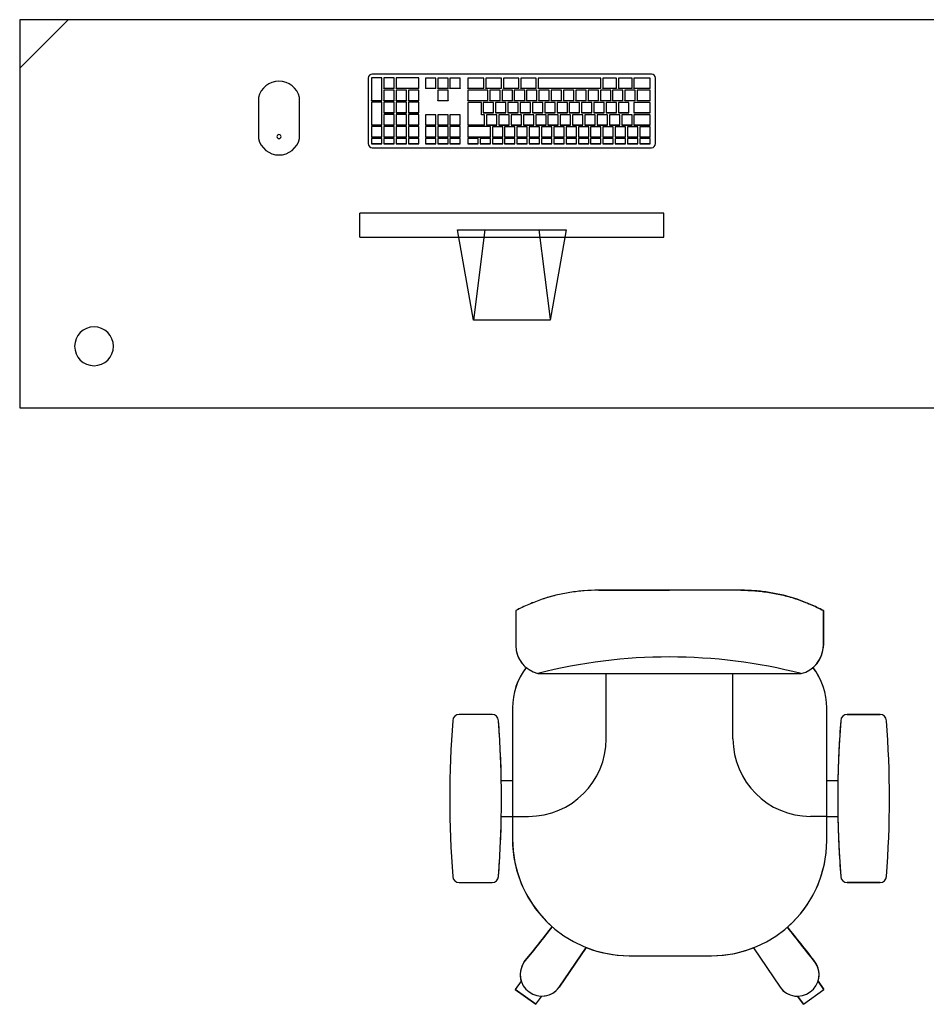
# Model space of a CAD drawing. Extents: x 124 to 265, y -167 to 46.
# Drawn here: x 226 to 228, y -121 to -120 of the extents above; entities that cross this region are included whole.
import ezdxf

# ---------------------------------------------------------------- set-up
doc = ezdxf.new("R2010")
doc.units = 0
doc.layers.add('BASE', color=8, linetype='Continuous')

msp = doc.modelspace()

# ---------------------------------------------------------------- linework, layer by layer
at = {"layer": 'BASE', "color": 8}
for p, q in [((226.2634, -119.7377), (226.1884, -119.8127)), ((227.7784, -119.7377), (226.1884, -119.7377)), ((226.1884, -119.7377), (226.1884, -120.3377)), ((226.7273, -119.8282), (226.7273, -119.9294)), ((226.7484, -119.8276), (226.7324, -119.8276)), ((226.7324, -119.8276), (226.7324, -119.8627)), ((227.1653, -119.8219), (226.7337, -119.8219)), ((226.7484, -119.8627), (226.7484, -119.8276)), ((226.7674, -119.8276), (226.7514, -119.8276)), ((226.7514, -119.8276), (226.7514, -119.8438)), ((226.7674, -119.8438), (226.7674, -119.8276)), ((226.8054, -119.8276), (226.7704, -119.8276)), ((226.7704, -119.8276), (226.7704, -119.8438)), ((226.8054, -119.8438), (226.8054, -119.8276)), ((226.8318, -119.8279), (226.8158, -119.8279)), ((226.8158, -119.8279), (226.8158, -119.8438)), ((226.8318, -119.8438), (226.8318, -119.8279)), ((226.8508, -119.8279), (226.8348, -119.8279)), ((226.8348, -119.8279), (226.8348, -119.8438)), ((226.8508, -119.8438), (226.8508, -119.8279)), ((226.8698, -119.8279), (226.8538, -119.8279)), ((226.8538, -119.8279), (226.8538, -119.8438)), ((226.8698, -119.8438), (226.8698, -119.8279)), ((226.9063, -119.8279), (226.8813, -119.8279)), ((226.8813, -119.8279), (226.8813, -119.8438)), ((226.9063, -119.8438), (226.9063, -119.8279)), ((226.9333, -119.8279), (226.9093, -119.8279)), ((226.9093, -119.8279), (226.9093, -119.8438)), ((226.9333, -119.8438), (226.9333, -119.8279)), ((226.9603, -119.8279), (226.9363, -119.8279)), ((226.9363, -119.8279), (226.9363, -119.8438)), ((226.9603, -119.8438), (226.9603, -119.8279)), ((226.9873, -119.8279), (226.9633, -119.8279)), ((226.9633, -119.8279), (226.9633, -119.8438)), ((226.9873, -119.8438), (226.9873, -119.8279)), ((226.9903, -119.8279), (226.9903, -119.8438)), ((227.0873, -119.8279), (226.9903, -119.8279)), ((227.0873, -119.8438), (227.0873, -119.8279)), ((227.0903, -119.8279), (227.0903, -119.8438)), ((227.1113, -119.8279), (227.0903, -119.8279)), ((227.1113, -119.8438), (227.1113, -119.8279)), ((227.1143, -119.8279), (227.1143, -119.8438)), ((227.1353, -119.8279), (227.1143, -119.8279)), ((227.1353, -119.8438), (227.1353, -119.8279)), ((227.1383, -119.8279), (227.1383, -119.8438)), ((227.1633, -119.8279), (227.1383, -119.8279)), ((227.1633, -119.8438), (227.1633, -119.8279)), ((227.1716, -119.9294), (227.1716, -119.8282)), ((226.7514, -119.8438), (226.7674, -119.8438)), ((226.7514, -119.8441), (226.7514, -119.8438)), ((226.7674, -119.8441), (226.7514, -119.8441)), ((226.7674, -119.8465), (226.7514, -119.8465)), ((226.7514, -119.8465), (226.7514, -119.8627)), ((226.7674, -119.8441), (226.7674, -119.8438)), ((226.7674, -119.8627), (226.7674, -119.8465)), ((226.7704, -119.8438), (226.8054, -119.8438)), ((226.7704, -119.8441), (226.7704, -119.8438)), ((226.8054, -119.8441), (226.7704, -119.8441)), ((226.7864, -119.8465), (226.7704, -119.8465)), ((226.7704, -119.8465), (226.7704, -119.8627)), ((226.7864, -119.8627), (226.7864, -119.8465)), ((226.8054, -119.8465), (226.7894, -119.8465)), ((226.7894, -119.8465), (226.7894, -119.8627)), ((226.8054, -119.8441), (226.8054, -119.8438)), ((226.8054, -119.8627), (226.8054, -119.8465)), ((226.8158, -119.8438), (226.8318, -119.8438)), ((226.8158, -119.8438), (226.8158, -119.8441)), ((226.8318, -119.8441), (226.8158, -119.8441)), ((226.8318, -119.8441), (226.8318, -119.8438)), ((226.8348, -119.8438), (226.8508, -119.8438)), ((226.8348, -119.8441), (226.8348, -119.8438)), ((226.8508, -119.8441), (226.8348, -119.8441)), ((226.8508, -119.8468), (226.8348, -119.8468)), ((226.8348, -119.8468), (226.8348, -119.8627)), ((226.8508, -119.8438), (226.8508, -119.8441)), ((226.8508, -119.8627), (226.8508, -119.8468)), ((226.8538, -119.8438), (226.8698, -119.8438)), ((226.8538, -119.8441), (226.8538, -119.8438)), ((226.8698, -119.8441), (226.8538, -119.8441)), ((226.8698, -119.8438), (226.8698, -119.8441)), ((226.8813, -119.8438), (226.9063, -119.8438)), ((226.8813, -119.8441), (226.8813, -119.8438)), ((226.9063, -119.8441), (226.8813, -119.8441)), ((226.8813, -119.8468), (226.8813, -119.8627)), ((226.9123, -119.8468), (226.8813, -119.8468)), ((226.9063, -119.8441), (226.9063, -119.8438)), ((226.9093, -119.8438), (226.9333, -119.8438)), ((226.9093, -119.8441), (226.9093, -119.8438)), ((226.9333, -119.8441), (226.9093, -119.8441)), ((226.9123, -119.8627), (226.9123, -119.8468)), ((226.9153, -119.8468), (226.9153, -119.8627)), ((226.9313, -119.8468), (226.9153, -119.8468)), ((226.9313, -119.8627), (226.9313, -119.8468)), ((226.9333, -119.8441), (226.9333, -119.8438)), ((226.9343, -119.8468), (226.9343, -119.8627)), ((226.9503, -119.8468), (226.9343, -119.8468)), ((226.9363, -119.8438), (226.9603, -119.8438)), ((226.9363, -119.8441), (226.9363, -119.8438)), ((226.9603, -119.8441), (226.9363, -119.8441)), ((226.9503, -119.8627), (226.9503, -119.8468)), ((226.9533, -119.8468), (226.9533, -119.8627)), ((226.9693, -119.8468), (226.9533, -119.8468)), ((226.9603, -119.8441), (226.9603, -119.8438)), ((226.9633, -119.8438), (226.9873, -119.8438)), ((226.9633, -119.8441), (226.9633, -119.8438)), ((226.9873, -119.8441), (226.9633, -119.8441)), ((226.9693, -119.8627), (226.9693, -119.8468)), ((226.9723, -119.8468), (226.9723, -119.8627)), ((226.9883, -119.8468), (226.9723, -119.8468)), ((226.9873, -119.8441), (226.9873, -119.8438)), ((226.9883, -119.8627), (226.9883, -119.8468)), ((226.9903, -119.8438), (227.0873, -119.8438)), ((226.9903, -119.8441), (226.9903, -119.8438)), ((227.0873, -119.8441), (226.9903, -119.8441)), ((226.9913, -119.8468), (226.9913, -119.8627)), ((227.0073, -119.8468), (226.9913, -119.8468)), ((227.0073, -119.8627), (227.0073, -119.8468)), ((227.0103, -119.8468), (227.0103, -119.8627)), ((227.0263, -119.8468), (227.0103, -119.8468)), ((227.0263, -119.8627), (227.0263, -119.8468)), ((227.0293, -119.8468), (227.0293, -119.8627)), ((227.0453, -119.8468), (227.0293, -119.8468)), ((227.0453, -119.8627), (227.0453, -119.8468)), ((227.0483, -119.8468), (227.0483, -119.8627)), ((227.0643, -119.8468), (227.0483, -119.8468)), ((227.0643, -119.8627), (227.0643, -119.8468)), ((227.0673, -119.8468), (227.0673, -119.8627)), ((227.0833, -119.8468), (227.0673, -119.8468)), ((227.0833, -119.8627), (227.0833, -119.8468)), ((227.0863, -119.8468), (227.0863, -119.8627)), ((227.1023, -119.8468), (227.0863, -119.8468)), ((227.0873, -119.8441), (227.0873, -119.8438)), ((227.0903, -119.8438), (227.1113, -119.8438)), ((227.0903, -119.8441), (227.0903, -119.8438)), ((227.1113, -119.8441), (227.0903, -119.8441)), ((227.1023, -119.8627), (227.1023, -119.8468)), ((227.1053, -119.8468), (227.1053, -119.8627)), ((227.1213, -119.8468), (227.1053, -119.8468)), ((227.1113, -119.8441), (227.1113, -119.8438)), ((227.1143, -119.8438), (227.1353, -119.8438)), ((227.1143, -119.8441), (227.1143, -119.8438)), ((227.1353, -119.8441), (227.1143, -119.8441)), ((227.1213, -119.8627), (227.1213, -119.8468)), ((227.1243, -119.8468), (227.1243, -119.8627)), ((227.1403, -119.8468), (227.1243, -119.8468)), ((227.1353, -119.8441), (227.1353, -119.8438)), ((227.1383, -119.8438), (227.1633, -119.8438)), ((227.1383, -119.8441), (227.1383, -119.8438)), ((227.1633, -119.8441), (227.1383, -119.8441)), ((227.1403, -119.8627), (227.1403, -119.8468)), ((227.1433, -119.8468), (227.1433, -119.8627)), ((227.1633, -119.8468), (227.1433, -119.8468)), ((227.1633, -119.8441), (227.1633, -119.8438)), ((227.1633, -119.8627), (227.1633, -119.8468)), ((226.5577, -119.8581), (226.5577, -119.9216)), ((226.6212, -119.9216), (226.6212, -119.8581)), ((226.7324, -119.8627), (226.7484, -119.8627)), ((226.7324, -119.863), (226.7324, -119.8627)), ((226.7484, -119.863), (226.7324, -119.863)), ((226.7484, -119.863), (226.7484, -119.8627)), ((226.7514, -119.8627), (226.7674, -119.8627)), ((226.7514, -119.863), (226.7514, -119.8627)), ((226.7674, -119.863), (226.7514, -119.863)), ((226.7674, -119.863), (226.7674, -119.8627)), ((226.7704, -119.8627), (226.7864, -119.8627)), ((226.7704, -119.863), (226.7704, -119.8627)), ((226.7864, -119.863), (226.7704, -119.863)), ((226.7864, -119.863), (226.7864, -119.8627)), ((226.7894, -119.8627), (226.8054, -119.8627)), ((226.7894, -119.863), (226.7894, -119.8627)), ((226.8054, -119.863), (226.7894, -119.863)), ((226.8054, -119.863), (226.8054, -119.8627)), ((226.8348, -119.8627), (226.8508, -119.8627)), ((226.8348, -119.863), (226.8348, -119.8627)), ((226.8508, -119.863), (226.8348, -119.863)), ((226.8508, -119.8627), (226.8508, -119.863)), ((226.8813, -119.8627), (226.9123, -119.8627)), ((226.8813, -119.863), (226.8813, -119.8627)), ((226.9123, -119.863), (226.8813, -119.863)), ((226.9123, -119.863), (226.9123, -119.8627)), ((226.9153, -119.8627), (226.9313, -119.8627)), ((226.9153, -119.863), (226.9153, -119.8627)), ((226.9313, -119.863), (226.9153, -119.863)), ((226.9313, -119.863), (226.9313, -119.8627)), ((226.9343, -119.8627), (226.9503, -119.8627)), ((226.9343, -119.863), (226.9343, -119.8627)), ((226.9503, -119.863), (226.9343, -119.863)), ((226.9503, -119.863), (226.9503, -119.8627)), ((226.9533, -119.8627), (226.9693, -119.8627)), ((226.9533, -119.863), (226.9533, -119.8627)), ((226.9693, -119.863), (226.9533, -119.863)), ((226.9693, -119.863), (226.9693, -119.8627)), ((226.9723, -119.8627), (226.9883, -119.8627)), ((226.9723, -119.863), (226.9723, -119.8627)), ((226.9883, -119.863), (226.9723, -119.863)), ((226.9883, -119.863), (226.9883, -119.8627)), ((226.9913, -119.8627), (227.0073, -119.8627)), ((226.9913, -119.863), (226.9913, -119.8627)), ((227.0073, -119.863), (226.9913, -119.863)), ((227.0073, -119.863), (227.0073, -119.8627)), ((227.0103, -119.8627), (227.0263, -119.8627)), ((227.0103, -119.863), (227.0103, -119.8627)), ((227.0263, -119.863), (227.0103, -119.863)), ((227.0263, -119.863), (227.0263, -119.8627)), ((227.0293, -119.8627), (227.0453, -119.8627)), ((227.0293, -119.863), (227.0293, -119.8627)), ((227.0453, -119.863), (227.0293, -119.863)), ((227.0453, -119.863), (227.0453, -119.8627)), ((227.0483, -119.8627), (227.0643, -119.8627)), ((227.0483, -119.863), (227.0483, -119.8627)), ((227.0643, -119.863), (227.0483, -119.863)), ((227.0643, -119.863), (227.0643, -119.8627)), ((227.0673, -119.8627), (227.0833, -119.8627)), ((227.0673, -119.863), (227.0673, -119.8627)), ((227.0833, -119.863), (227.0673, -119.863)), ((227.0833, -119.863), (227.0833, -119.8627)), ((227.0863, -119.8627), (227.1023, -119.8627)), ((227.0863, -119.863), (227.0863, -119.8627)), ((227.1023, -119.863), (227.0863, -119.863)), ((227.1023, -119.863), (227.1023, -119.8627)), ((227.1053, -119.8627), (227.1213, -119.8627)), ((227.1053, -119.863), (227.1053, -119.8627)), ((227.1213, -119.863), (227.1053, -119.863)), ((227.1213, -119.863), (227.1213, -119.8627)), ((227.1243, -119.8627), (227.1403, -119.8627)), ((227.1243, -119.863), (227.1243, -119.8627)), ((227.1403, -119.863), (227.1243, -119.863)), ((227.1403, -119.863), (227.1403, -119.8627)), ((227.1433, -119.8627), (227.1633, -119.8627)), ((227.1433, -119.863), (227.1433, -119.8627)), ((227.1633, -119.863), (227.1433, -119.863)), ((227.1633, -119.863), (227.1633, -119.8627)), ((226.7484, -119.8654), (226.7324, -119.8654)), ((226.7324, -119.8654), (226.7324, -119.9006)), ((226.7484, -119.9006), (226.7484, -119.8654)), ((226.7674, -119.8654), (226.7514, -119.8654)), ((226.7514, -119.8654), (226.7514, -119.8816)), ((226.7674, -119.8816), (226.7674, -119.8654)), ((226.7864, -119.8654), (226.7704, -119.8654)), ((226.7704, -119.8654), (226.7704, -119.8816)), ((226.7864, -119.8816), (226.7864, -119.8654)), ((226.8054, -119.8654), (226.7894, -119.8654)), ((226.7894, -119.8654), (226.7894, -119.8816)), ((226.8054, -119.8816), (226.8054, -119.8654)), ((226.9023, -119.8657), (226.8813, -119.8657)), ((226.8813, -119.8657), (226.8813, -119.9006)), ((226.9023, -119.8846), (226.9023, -119.8657)), ((226.9053, -119.8657), (226.9053, -119.8816)), ((226.9213, -119.8657), (226.9053, -119.8657)), ((226.9213, -119.8816), (226.9213, -119.8657)), ((226.9243, -119.8657), (226.9243, -119.8816)), ((226.9403, -119.8657), (226.9243, -119.8657)), ((226.9403, -119.8816), (226.9403, -119.8657)), ((226.9433, -119.8657), (226.9433, -119.8816)), ((226.9593, -119.8657), (226.9433, -119.8657)), ((226.9593, -119.8816), (226.9593, -119.8657)), ((226.9623, -119.8657), (226.9623, -119.8816)), ((226.9783, -119.8657), (226.9623, -119.8657)), ((226.9783, -119.8816), (226.9783, -119.8657)), ((226.9813, -119.8657), (226.9813, -119.8816)), ((226.9973, -119.8657), (226.9813, -119.8657)), ((226.9973, -119.8816), (226.9973, -119.8657)), ((227.0003, -119.8657), (227.0003, -119.8816)), ((227.0163, -119.8657), (227.0003, -119.8657)), ((227.0163, -119.8816), (227.0163, -119.8657)), ((227.0193, -119.8657), (227.0193, -119.8816)), ((227.0353, -119.8657), (227.0193, -119.8657)), ((227.0353, -119.8816), (227.0353, -119.8657)), ((227.0383, -119.8657), (227.0383, -119.8816)), ((227.0543, -119.8657), (227.0383, -119.8657)), ((227.0543, -119.8816), (227.0543, -119.8657)), ((227.0573, -119.8657), (227.0573, -119.8816)), ((227.0733, -119.8657), (227.0573, -119.8657)), ((227.0733, -119.8816), (227.0733, -119.8657)), ((227.0763, -119.8657), (227.0763, -119.8816)), ((227.0923, -119.8657), (227.0763, -119.8657)), ((227.0923, -119.8816), (227.0923, -119.8657)), ((227.0953, -119.8657), (227.0953, -119.8816)), ((227.1113, -119.8657), (227.0953, -119.8657)), ((227.1113, -119.8816), (227.1113, -119.8657)), ((227.1143, -119.8657), (227.1143, -119.8816)), ((227.1303, -119.8657), (227.1143, -119.8657)), ((227.1303, -119.8816), (227.1303, -119.8657)), ((227.1383, -119.8657), (227.1383, -119.8816)), ((227.1633, -119.8657), (227.1383, -119.8657)), ((227.1633, -119.8816), (227.1633, -119.8657)), ((226.7514, -119.8816), (226.7674, -119.8816)), ((226.7514, -119.8819), (226.7514, -119.8816)), ((226.7674, -119.8819), (226.7514, -119.8819)), ((226.7674, -119.8843), (226.7514, -119.8843)), ((226.7514, -119.8843), (226.7514, -119.9006)), ((226.7674, -119.8819), (226.7674, -119.8816)), ((226.7674, -119.9006), (226.7674, -119.8843)), ((226.7704, -119.8816), (226.7864, -119.8816)), ((226.7704, -119.8819), (226.7704, -119.8816)), ((226.7864, -119.8819), (226.7704, -119.8819)), ((226.7864, -119.8843), (226.7704, -119.8843)), ((226.7704, -119.8843), (226.7704, -119.9006)), ((226.7864, -119.8819), (226.7864, -119.8816)), ((226.7864, -119.9006), (226.7864, -119.8843)), ((226.7894, -119.8816), (226.8054, -119.8816)), ((226.7894, -119.8819), (226.7894, -119.8816)), ((226.8054, -119.8819), (226.7894, -119.8819)), ((226.8054, -119.8843), (226.7894, -119.8843)), ((226.7894, -119.8843), (226.7894, -119.9006)), ((226.8054, -119.8819), (226.8054, -119.8816)), ((226.8054, -119.9006), (226.8054, -119.8843)), ((226.8318, -119.8846), (226.8158, -119.8846)), ((226.8158, -119.8846), (226.8158, -119.9006)), ((226.8318, -119.9006), (226.8318, -119.8846)), ((226.8508, -119.8846), (226.8348, -119.8846)), ((226.8348, -119.8846), (226.8348, -119.9006)), ((226.8508, -119.9006), (226.8508, -119.8846)), ((226.8698, -119.8846), (226.8538, -119.8846)), ((226.8538, -119.8846), (226.8538, -119.9006)), ((226.8698, -119.9006), (226.8698, -119.8846)), ((226.9073, -119.8846), (226.9023, -119.8846)), ((226.9053, -119.8816), (226.9213, -119.8816)), ((226.9053, -119.8819), (226.9053, -119.8816)), ((226.9213, -119.8819), (226.9053, -119.8819)), ((226.9073, -119.9006), (226.9073, -119.8846)), ((226.9103, -119.8846), (226.9103, -119.9006)), ((226.9263, -119.8846), (226.9103, -119.8846)), ((226.9213, -119.8819), (226.9213, -119.8816)), ((226.9243, -119.8816), (226.9403, -119.8816)), ((226.9243, -119.8819), (226.9243, -119.8816)), ((226.9403, -119.8819), (226.9243, -119.8819)), ((226.9263, -119.9006), (226.9263, -119.8846)), ((226.9293, -119.8846), (226.9293, -119.9006)), ((226.9453, -119.8846), (226.9293, -119.8846)), ((226.9403, -119.8819), (226.9403, -119.8816)), ((226.9433, -119.8816), (226.9593, -119.8816)), ((226.9433, -119.8819), (226.9433, -119.8816)), ((226.9593, -119.8819), (226.9433, -119.8819)), ((226.9453, -119.9006), (226.9453, -119.8846)), ((226.9483, -119.8846), (226.9483, -119.9006)), ((226.9643, -119.8846), (226.9483, -119.8846)), ((226.9593, -119.8819), (226.9593, -119.8816)), ((226.9623, -119.8816), (226.9783, -119.8816)), ((226.9623, -119.8819), (226.9623, -119.8816)), ((226.9783, -119.8819), (226.9623, -119.8819)), ((226.9643, -119.9006), (226.9643, -119.8846)), ((226.9673, -119.8846), (226.9673, -119.9006)), ((226.9833, -119.8846), (226.9673, -119.8846)), ((226.9783, -119.8819), (226.9783, -119.8816)), ((226.9813, -119.8816), (226.9973, -119.8816)), ((226.9813, -119.8819), (226.9813, -119.8816)), ((226.9973, -119.8819), (226.9813, -119.8819)), ((226.9833, -119.9006), (226.9833, -119.8846)), ((226.9863, -119.8846), (226.9863, -119.9006)), ((227.0023, -119.8846), (226.9863, -119.8846)), ((226.9973, -119.8819), (226.9973, -119.8816)), ((227.0003, -119.8816), (227.0163, -119.8816)), ((227.0003, -119.8819), (227.0003, -119.8816)), ((227.0163, -119.8819), (227.0003, -119.8819)), ((227.0023, -119.9006), (227.0023, -119.8846)), ((227.0053, -119.8846), (227.0053, -119.9006)), ((227.0213, -119.8846), (227.0053, -119.8846)), ((227.0163, -119.8819), (227.0163, -119.8816)), ((227.0193, -119.8816), (227.0353, -119.8816)), ((227.0193, -119.8819), (227.0193, -119.8816)), ((227.0353, -119.8819), (227.0193, -119.8819)), ((227.0213, -119.9006), (227.0213, -119.8846)), ((227.0243, -119.8846), (227.0243, -119.9006)), ((227.0403, -119.8846), (227.0243, -119.8846)), ((227.0353, -119.8819), (227.0353, -119.8816)), ((227.0383, -119.8816), (227.0543, -119.8816)), ((227.0383, -119.8819), (227.0383, -119.8816)), ((227.0543, -119.8819), (227.0383, -119.8819)), ((227.0403, -119.9006), (227.0403, -119.8846)), ((227.0433, -119.8846), (227.0433, -119.9006)), ((227.0593, -119.8846), (227.0433, -119.8846)), ((227.0543, -119.8819), (227.0543, -119.8816)), ((227.0573, -119.8816), (227.0733, -119.8816)), ((227.0573, -119.8819), (227.0573, -119.8816)), ((227.0733, -119.8819), (227.0573, -119.8819)), ((227.0593, -119.9006), (227.0593, -119.8846)), ((227.0623, -119.8846), (227.0623, -119.9006)), ((227.0783, -119.8846), (227.0623, -119.8846)), ((227.0733, -119.8819), (227.0733, -119.8816)), ((227.0763, -119.8816), (227.0923, -119.8816)), ((227.0763, -119.8819), (227.0763, -119.8816)), ((227.0923, -119.8819), (227.0763, -119.8819)), ((227.0783, -119.9006), (227.0783, -119.8846)), ((227.0813, -119.8846), (227.0813, -119.9006)), ((227.0973, -119.8846), (227.0813, -119.8846)), ((227.0923, -119.8819), (227.0923, -119.8816)), ((227.0953, -119.8816), (227.1113, -119.8816)), ((227.0953, -119.8819), (227.0953, -119.8816)), ((227.1113, -119.8819), (227.0953, -119.8819)), ((227.0973, -119.9006), (227.0973, -119.8846)), ((227.1003, -119.8846), (227.1003, -119.9006)), ((227.1163, -119.8846), (227.1003, -119.8846)), ((227.1113, -119.8819), (227.1113, -119.8816)), ((227.1143, -119.8816), (227.1303, -119.8816)), ((227.1143, -119.8819), (227.1143, -119.8816)), ((227.1303, -119.8819), (227.1143, -119.8819)), ((227.1163, -119.9006), (227.1163, -119.8846)), ((227.1193, -119.8846), (227.1193, -119.9006)), ((227.1353, -119.8846), (227.1193, -119.8846)), ((227.1303, -119.8819), (227.1303, -119.8816)), ((227.1353, -119.9006), (227.1353, -119.8846)), ((227.1383, -119.8816), (227.1633, -119.8816)), ((227.1383, -119.8819), (227.1383, -119.8816)), ((227.1633, -119.8819), (227.1383, -119.8819)), ((227.1383, -119.8846), (227.1383, -119.9006)), ((227.1633, -119.8846), (227.1383, -119.8846)), ((227.1633, -119.8819), (227.1633, -119.8816)), ((227.1633, -119.9006), (227.1633, -119.8846)), ((226.7324, -119.9006), (226.7484, -119.9006)), ((226.7324, -119.9008), (226.7324, -119.9006)), ((226.7484, -119.9008), (226.7324, -119.9008)), ((226.7484, -119.903), (226.7324, -119.903)), ((226.7324, -119.903), (226.7324, -119.9192)), ((226.7484, -119.9008), (226.7484, -119.9006)), ((226.7484, -119.9192), (226.7484, -119.903)), ((226.7514, -119.9006), (226.7674, -119.9006)), ((226.7514, -119.9008), (226.7514, -119.9006)), ((226.7674, -119.9008), (226.7514, -119.9008)), ((226.7674, -119.903), (226.7514, -119.903)), ((226.7514, -119.903), (226.7514, -119.9192)), ((226.7674, -119.9008), (226.7674, -119.9006)), ((226.7674, -119.9192), (226.7674, -119.903)), ((226.7704, -119.9006), (226.7864, -119.9006)), ((226.7704, -119.9008), (226.7704, -119.9006)), ((226.7864, -119.9008), (226.7704, -119.9008)), ((226.7864, -119.903), (226.7704, -119.903)), ((226.7704, -119.903), (226.7704, -119.9192)), ((226.7864, -119.9008), (226.7864, -119.9006)), ((226.7864, -119.9192), (226.7864, -119.903)), ((226.7894, -119.9006), (226.8054, -119.9006)), ((226.7894, -119.9008), (226.7894, -119.9006)), ((226.8054, -119.9008), (226.7894, -119.9008)), ((226.8054, -119.903), (226.7894, -119.903)), ((226.7894, -119.903), (226.7894, -119.9192)), ((226.8054, -119.9008), (226.8054, -119.9006)), ((226.8054, -119.9192), (226.8054, -119.903)), ((226.8158, -119.9006), (226.8318, -119.9006)), ((226.8158, -119.9006), (226.8158, -119.9008)), ((226.8318, -119.9008), (226.8158, -119.9008)), ((226.8318, -119.903), (226.8158, -119.903)), ((226.8158, -119.903), (226.8158, -119.9192)), ((226.8318, -119.9008), (226.8318, -119.9006)), ((226.8318, -119.9192), (226.8318, -119.903)), ((226.8348, -119.9006), (226.8508, -119.9006)), ((226.8348, -119.9008), (226.8348, -119.9006)), ((226.8508, -119.9008), (226.8348, -119.9008)), ((226.8508, -119.903), (226.8348, -119.903)), ((226.8348, -119.903), (226.8348, -119.9192)), ((226.8508, -119.9006), (226.8508, -119.9008)), ((226.8508, -119.9192), (226.8508, -119.903)), ((226.8538, -119.9006), (226.8698, -119.9006)), ((226.8538, -119.9008), (226.8538, -119.9006)), ((226.8698, -119.9008), (226.8538, -119.9008)), ((226.8698, -119.903), (226.8538, -119.903)), ((226.8538, -119.903), (226.8538, -119.9192)), ((226.8698, -119.9006), (226.8698, -119.9008)), ((226.8698, -119.9192), (226.8698, -119.903)), ((226.8813, -119.9006), (226.9073, -119.9006)), ((226.8813, -119.9008), (226.8813, -119.9006)), ((226.9073, -119.9008), (226.8813, -119.9008)), ((226.9163, -119.903), (226.8813, -119.903)), ((226.8813, -119.903), (226.8813, -119.9192)), ((226.9073, -119.9008), (226.9073, -119.9006)), ((226.9103, -119.9006), (226.9263, -119.9006)), ((226.9103, -119.9008), (226.9103, -119.9006)), ((226.9263, -119.9008), (226.9103, -119.9008)), ((226.9163, -119.9192), (226.9163, -119.903)), ((226.9193, -119.9033), (226.9193, -119.9192)), ((226.9353, -119.9033), (226.9193, -119.9033)), ((226.9263, -119.9008), (226.9263, -119.9006)), ((226.9293, -119.9006), (226.9453, -119.9006)), ((226.9293, -119.9008), (226.9293, -119.9006)), ((226.9453, -119.9008), (226.9293, -119.9008)), ((226.9353, -119.9192), (226.9353, -119.9033)), ((226.9383, -119.9033), (226.9383, -119.9192)), ((226.9543, -119.9033), (226.9383, -119.9033)), ((226.9453, -119.9008), (226.9453, -119.9006)), ((226.9483, -119.9006), (226.9643, -119.9006)), ((226.9483, -119.9008), (226.9483, -119.9006)), ((226.9643, -119.9008), (226.9483, -119.9008)), ((226.9543, -119.9192), (226.9543, -119.9033)), ((226.9573, -119.9033), (226.9573, -119.9192)), ((226.9733, -119.9033), (226.9573, -119.9033)), ((226.9643, -119.9008), (226.9643, -119.9006)), ((226.9673, -119.9006), (226.9833, -119.9006)), ((226.9673, -119.9008), (226.9673, -119.9006)), ((226.9833, -119.9008), (226.9673, -119.9008)), ((226.9733, -119.9192), (226.9733, -119.9033)), ((226.9763, -119.9033), (226.9763, -119.9192)), ((226.9923, -119.9033), (226.9763, -119.9033)), ((226.9833, -119.9008), (226.9833, -119.9006)), ((226.9863, -119.9006), (227.0023, -119.9006)), ((226.9863, -119.9008), (226.9863, -119.9006)), ((227.0023, -119.9008), (226.9863, -119.9008)), ((226.9923, -119.9192), (226.9923, -119.9033)), ((226.9953, -119.9033), (226.9953, -119.9192)), ((227.0113, -119.9033), (226.9953, -119.9033)), ((227.0023, -119.9008), (227.0023, -119.9006)), ((227.0053, -119.9006), (227.0213, -119.9006)), ((227.0053, -119.9008), (227.0053, -119.9006)), ((227.0213, -119.9008), (227.0053, -119.9008)), ((227.0113, -119.9192), (227.0113, -119.9033)), ((227.0143, -119.9033), (227.0143, -119.9192)), ((227.0303, -119.9033), (227.0143, -119.9033)), ((227.0213, -119.9008), (227.0213, -119.9006)), ((227.0243, -119.9006), (227.0403, -119.9006)), ((227.0243, -119.9008), (227.0243, -119.9006)), ((227.0403, -119.9008), (227.0243, -119.9008)), ((227.0303, -119.9192), (227.0303, -119.9033)), ((227.0333, -119.9033), (227.0333, -119.9192)), ((227.0493, -119.9033), (227.0333, -119.9033)), ((227.0403, -119.9008), (227.0403, -119.9006)), ((227.0433, -119.9006), (227.0593, -119.9006)), ((227.0433, -119.9008), (227.0433, -119.9006)), ((227.0593, -119.9008), (227.0433, -119.9008)), ((227.0493, -119.9192), (227.0493, -119.9033)), ((227.0523, -119.9033), (227.0523, -119.9192)), ((227.0683, -119.9033), (227.0523, -119.9033)), ((227.0593, -119.9008), (227.0593, -119.9006)), ((227.0623, -119.9006), (227.0783, -119.9006)), ((227.0623, -119.9008), (227.0623, -119.9006)), ((227.0783, -119.9008), (227.0623, -119.9008)), ((227.0683, -119.9192), (227.0683, -119.9033)), ((227.0713, -119.9033), (227.0713, -119.9192)), ((227.0873, -119.9033), (227.0713, -119.9033)), ((227.0783, -119.9008), (227.0783, -119.9006)), ((227.0813, -119.9006), (227.0973, -119.9006)), ((227.0813, -119.9008), (227.0813, -119.9006)), ((227.0973, -119.9008), (227.0813, -119.9008)), ((227.0873, -119.9192), (227.0873, -119.9033)), ((227.0903, -119.9033), (227.0903, -119.9192)), ((227.1063, -119.9033), (227.0903, -119.9033)), ((227.0973, -119.9008), (227.0973, -119.9006)), ((227.1003, -119.9006), (227.1163, -119.9006)), ((227.1003, -119.9008), (227.1003, -119.9006)), ((227.1163, -119.9008), (227.1003, -119.9008)), ((227.1063, -119.9192), (227.1063, -119.9033)), ((227.1093, -119.9033), (227.1093, -119.9192)), ((227.1253, -119.9033), (227.1093, -119.9033)), ((227.1163, -119.9008), (227.1163, -119.9006)), ((227.1193, -119.9006), (227.1353, -119.9006)), ((227.1193, -119.9008), (227.1193, -119.9006)), ((227.1353, -119.9008), (227.1193, -119.9008)), ((227.1253, -119.9192), (227.1253, -119.9033)), ((227.1283, -119.9033), (227.1283, -119.9192)), ((227.1443, -119.9033), (227.1283, -119.9033)), ((227.1353, -119.9008), (227.1353, -119.9006)), ((227.1383, -119.9006), (227.1633, -119.9006)), ((227.1383, -119.9008), (227.1383, -119.9006)), ((227.1633, -119.9008), (227.1383, -119.9008)), ((227.1443, -119.9192), (227.1443, -119.9033)), ((227.1473, -119.9033), (227.1473, -119.9192)), ((227.1633, -119.9033), (227.1473, -119.9033)), ((227.1633, -119.9008), (227.1633, -119.9006)), ((227.1633, -119.9192), (227.1633, -119.9033)), ((226.7324, -119.9192), (226.7484, -119.9192)), ((226.7324, -119.9195), (226.7324, -119.9192)), ((226.7484, -119.9195), (226.7324, -119.9195)), ((226.7324, -119.9215), (226.7324, -119.9295)), ((226.7484, -119.9215), (226.7324, -119.9215)), ((226.7484, -119.9195), (226.7484, -119.9192)), ((226.7484, -119.9295), (226.7484, -119.9215)), ((226.7514, -119.9192), (226.7674, -119.9192)), ((226.7514, -119.9195), (226.7514, -119.9192)), ((226.7674, -119.9195), (226.7514, -119.9195)), ((226.7514, -119.9215), (226.7514, -119.9295)), ((226.7674, -119.9215), (226.7514, -119.9215)), ((226.7674, -119.9195), (226.7674, -119.9192)), ((226.7674, -119.9295), (226.7674, -119.9215)), ((226.7704, -119.9192), (226.7864, -119.9192)), ((226.7704, -119.9195), (226.7704, -119.9192)), ((226.7864, -119.9195), (226.7704, -119.9195)), ((226.7704, -119.9215), (226.7704, -119.9295)), ((226.7864, -119.9215), (226.7704, -119.9215)), ((226.7864, -119.9195), (226.7864, -119.9192)), ((226.7864, -119.9295), (226.7864, -119.9215)), ((226.7894, -119.9192), (226.8054, -119.9192)), ((226.7894, -119.9195), (226.7894, -119.9192)), ((226.8054, -119.9195), (226.7894, -119.9195)), ((226.7894, -119.9215), (226.7894, -119.9295)), ((226.8054, -119.9215), (226.7894, -119.9215)), ((226.8054, -119.9195), (226.8054, -119.9192)), ((226.8054, -119.9295), (226.8054, -119.9215)), ((226.8158, -119.9192), (226.8318, -119.9192)), ((226.8158, -119.9195), (226.8158, -119.9192)), ((226.8318, -119.9195), (226.8158, -119.9195)), ((226.8158, -119.9215), (226.8158, -119.9295)), ((226.8318, -119.9215), (226.8158, -119.9215)), ((226.8318, -119.9195), (226.8318, -119.9192)), ((226.8318, -119.9295), (226.8318, -119.9215)), ((226.8348, -119.9192), (226.8508, -119.9192)), ((226.8348, -119.9195), (226.8348, -119.9192)), ((226.8508, -119.9195), (226.8348, -119.9195)), ((226.8348, -119.9215), (226.8348, -119.9295)), ((226.8508, -119.9215), (226.8348, -119.9215)), ((226.8508, -119.9195), (226.8508, -119.9192)), ((226.8508, -119.9295), (226.8508, -119.9215)), ((226.8538, -119.9192), (226.8698, -119.9192)), ((226.8538, -119.9195), (226.8538, -119.9192)), ((226.8698, -119.9195), (226.8538, -119.9195)), ((226.8538, -119.9215), (226.8538, -119.9295)), ((226.8698, -119.9215), (226.8538, -119.9215)), ((226.8698, -119.9195), (226.8698, -119.9192)), ((226.8698, -119.9295), (226.8698, -119.9215)), ((226.8813, -119.9192), (226.9163, -119.9192)), ((226.8813, -119.9195), (226.8813, -119.9192)), ((226.9163, -119.9195), (226.8813, -119.9195)), ((226.8813, -119.9215), (226.8813, -119.9295)), ((226.8973, -119.9215), (226.8813, -119.9215)), ((226.8973, -119.9295), (226.8973, -119.9215)), ((226.9003, -119.9215), (226.9003, -119.9295)), ((226.9163, -119.9215), (226.9003, -119.9215)), ((226.9163, -119.9195), (226.9163, -119.9192)), ((226.9163, -119.9295), (226.9163, -119.9215)), ((226.9193, -119.9192), (226.9353, -119.9192)), ((226.9193, -119.9195), (226.9193, -119.9192)), ((226.9353, -119.9195), (226.9193, -119.9195)), ((226.9193, -119.9215), (226.9193, -119.9295)), ((226.9353, -119.9215), (226.9193, -119.9215)), ((226.9353, -119.9195), (226.9353, -119.9192)), ((226.9353, -119.9295), (226.9353, -119.9215)), ((226.9383, -119.9192), (226.9543, -119.9192)), ((226.9383, -119.9195), (226.9383, -119.9192)), ((226.9543, -119.9195), (226.9383, -119.9195)), ((226.9383, -119.9215), (226.9383, -119.9295)), ((226.9543, -119.9215), (226.9383, -119.9215)), ((226.9543, -119.9195), (226.9543, -119.9192)), ((226.9543, -119.9295), (226.9543, -119.9215)), ((226.9573, -119.9192), (226.9733, -119.9192)), ((226.9573, -119.9195), (226.9573, -119.9192)), ((226.9733, -119.9195), (226.9573, -119.9195)), ((226.9573, -119.9215), (226.9573, -119.9295)), ((226.9733, -119.9215), (226.9573, -119.9215)), ((226.9733, -119.9195), (226.9733, -119.9192)), ((226.9733, -119.9295), (226.9733, -119.9215)), ((226.9763, -119.9192), (226.9923, -119.9192)), ((226.9763, -119.9195), (226.9763, -119.9192)), ((226.9923, -119.9195), (226.9763, -119.9195)), ((226.9763, -119.9215), (226.9763, -119.9295)), ((226.9923, -119.9215), (226.9763, -119.9215)), ((226.9923, -119.9195), (226.9923, -119.9192)), ((226.9923, -119.9295), (226.9923, -119.9215)), ((226.9953, -119.9192), (227.0113, -119.9192)), ((226.9953, -119.9195), (226.9953, -119.9192)), ((227.0113, -119.9195), (226.9953, -119.9195)), ((226.9953, -119.9215), (226.9953, -119.9295)), ((227.0113, -119.9215), (226.9953, -119.9215)), ((227.0113, -119.9195), (227.0113, -119.9192)), ((227.0113, -119.9295), (227.0113, -119.9215)), ((227.0143, -119.9192), (227.0303, -119.9192)), ((227.0143, -119.9195), (227.0143, -119.9192)), ((227.0303, -119.9195), (227.0143, -119.9195)), ((227.0143, -119.9215), (227.0143, -119.9295)), ((227.0303, -119.9215), (227.0143, -119.9215)), ((227.0303, -119.9195), (227.0303, -119.9192)), ((227.0303, -119.9295), (227.0303, -119.9215)), ((227.0333, -119.9192), (227.0493, -119.9192)), ((227.0333, -119.9195), (227.0333, -119.9192)), ((227.0493, -119.9195), (227.0333, -119.9195)), ((227.0333, -119.9215), (227.0333, -119.9295)), ((227.0493, -119.9215), (227.0333, -119.9215)), ((227.0493, -119.9195), (227.0493, -119.9192)), ((227.0493, -119.9295), (227.0493, -119.9215)), ((227.0523, -119.9192), (227.0683, -119.9192)), ((227.0523, -119.9195), (227.0523, -119.9192)), ((227.0683, -119.9195), (227.0523, -119.9195)), ((227.0523, -119.9215), (227.0523, -119.9295)), ((227.0683, -119.9215), (227.0523, -119.9215)), ((227.0683, -119.9195), (227.0683, -119.9192)), ((227.0683, -119.9295), (227.0683, -119.9215)), ((227.0713, -119.9192), (227.0873, -119.9192)), ((227.0713, -119.9195), (227.0713, -119.9192)), ((227.0873, -119.9195), (227.0713, -119.9195)), ((227.0713, -119.9215), (227.0713, -119.9295)), ((227.0873, -119.9215), (227.0713, -119.9215)), ((227.0873, -119.9195), (227.0873, -119.9192)), ((227.0873, -119.9295), (227.0873, -119.9215)), ((227.0903, -119.9192), (227.1063, -119.9192)), ((227.0903, -119.9195), (227.0903, -119.9192)), ((227.1063, -119.9195), (227.0903, -119.9195)), ((227.0903, -119.9215), (227.0903, -119.9295)), ((227.1063, -119.9215), (227.0903, -119.9215)), ((227.1063, -119.9195), (227.1063, -119.9192)), ((227.1063, -119.9295), (227.1063, -119.9215)), ((227.1093, -119.9192), (227.1253, -119.9192)), ((227.1093, -119.9195), (227.1093, -119.9192)), ((227.1253, -119.9195), (227.1093, -119.9195)), ((227.1093, -119.9215), (227.1093, -119.9295)), ((227.1253, -119.9215), (227.1093, -119.9215)), ((227.1253, -119.9195), (227.1253, -119.9192)), ((227.1253, -119.9295), (227.1253, -119.9215)), ((227.1283, -119.9192), (227.1443, -119.9192)), ((227.1283, -119.9195), (227.1283, -119.9192)), ((227.1443, -119.9195), (227.1283, -119.9195)), ((227.1283, -119.9215), (227.1283, -119.9295)), ((227.1443, -119.9215), (227.1283, -119.9215)), ((227.1443, -119.9195), (227.1443, -119.9192)), ((227.1443, -119.9295), (227.1443, -119.9215)), ((227.1473, -119.9192), (227.1633, -119.9192)), ((227.1473, -119.9195), (227.1473, -119.9192)), ((227.1633, -119.9195), (227.1473, -119.9195)), ((227.1473, -119.9215), (227.1473, -119.9295)), ((227.1633, -119.9215), (227.1473, -119.9215)), ((227.1633, -119.9195), (227.1633, -119.9192)), ((227.1633, -119.9295), (227.1633, -119.9215)), ((226.7324, -119.9295), (226.7484, -119.9295)), ((226.7324, -119.9297), (226.7324, -119.9295)), ((226.7484, -119.9297), (226.7324, -119.9297)), ((226.7337, -119.9357), (227.1653, -119.9357)), ((226.7484, -119.9297), (226.7484, -119.9295)), ((226.7514, -119.9295), (226.7674, -119.9295)), ((226.7514, -119.9297), (226.7514, -119.9295)), ((226.7674, -119.9297), (226.7514, -119.9297)), ((226.7674, -119.9297), (226.7674, -119.9295)), ((226.7704, -119.9295), (226.7864, -119.9295)), ((226.7704, -119.9297), (226.7704, -119.9295)), ((226.7864, -119.9297), (226.7704, -119.9297)), ((226.7864, -119.9297), (226.7864, -119.9295)), ((226.7894, -119.9295), (226.8054, -119.9295)), ((226.7894, -119.9297), (226.7894, -119.9295)), ((226.8054, -119.9297), (226.7894, -119.9297)), ((226.8054, -119.9297), (226.8054, -119.9295)), ((226.8158, -119.9295), (226.8318, -119.9295)), ((226.8158, -119.9297), (226.8158, -119.9295)), ((226.8318, -119.9297), (226.8158, -119.9297)), ((226.8318, -119.9297), (226.8318, -119.9295)), ((226.8348, -119.9295), (226.8508, -119.9295)), ((226.8348, -119.9297), (226.8348, -119.9295)), ((226.8508, -119.9297), (226.8348, -119.9297)), ((226.8508, -119.9297), (226.8508, -119.9295)), ((226.8538, -119.9295), (226.8698, -119.9295)), ((226.8538, -119.9297), (226.8538, -119.9295)), ((226.8698, -119.9297), (226.8538, -119.9297)), ((226.8698, -119.9297), (226.8698, -119.9295)), ((226.8813, -119.9295), (226.8973, -119.9295)), ((226.8813, -119.9297), (226.8813, -119.9295)), ((226.8973, -119.9297), (226.8813, -119.9297)), ((226.8973, -119.9297), (226.8973, -119.9295)), ((226.9003, -119.9295), (226.9163, -119.9295)), ((226.9003, -119.9297), (226.9003, -119.9295)), ((226.9163, -119.9297), (226.9003, -119.9297)), ((226.9163, -119.9297), (226.9163, -119.9295)), ((226.9193, -119.9295), (226.9353, -119.9295)), ((226.9193, -119.9297), (226.9193, -119.9295)), ((226.9353, -119.9297), (226.9193, -119.9297)), ((226.9353, -119.9297), (226.9353, -119.9295)), ((226.9383, -119.9295), (226.9543, -119.9295)), ((226.9383, -119.9297), (226.9383, -119.9295)), ((226.9543, -119.9297), (226.9383, -119.9297)), ((226.9543, -119.9297), (226.9543, -119.9295)), ((226.9573, -119.9295), (226.9733, -119.9295)), ((226.9573, -119.9297), (226.9573, -119.9295)), ((226.9733, -119.9297), (226.9573, -119.9297)), ((226.9733, -119.9297), (226.9733, -119.9295)), ((226.9763, -119.9295), (226.9923, -119.9295)), ((226.9763, -119.9297), (226.9763, -119.9295)), ((226.9923, -119.9297), (226.9763, -119.9297)), ((226.9923, -119.9297), (226.9923, -119.9295)), ((226.9953, -119.9295), (227.0113, -119.9295)), ((226.9953, -119.9297), (226.9953, -119.9295)), ((227.0113, -119.9297), (226.9953, -119.9297)), ((227.0113, -119.9297), (227.0113, -119.9295)), ((227.0143, -119.9295), (227.0303, -119.9295)), ((227.0143, -119.9297), (227.0143, -119.9295)), ((227.0303, -119.9297), (227.0143, -119.9297)), ((227.0303, -119.9297), (227.0303, -119.9295)), ((227.0333, -119.9295), (227.0493, -119.9295)), ((227.0333, -119.9297), (227.0333, -119.9295)), ((227.0493, -119.9297), (227.0333, -119.9297)), ((227.0493, -119.9297), (227.0493, -119.9295)), ((227.0523, -119.9295), (227.0683, -119.9295)), ((227.0523, -119.9297), (227.0523, -119.9295)), ((227.0683, -119.9297), (227.0523, -119.9297)), ((227.0683, -119.9297), (227.0683, -119.9295)), ((227.0713, -119.9295), (227.0873, -119.9295)), ((227.0713, -119.9297), (227.0713, -119.9295)), ((227.0873, -119.9297), (227.0713, -119.9297)), ((227.0873, -119.9297), (227.0873, -119.9295)), ((227.0903, -119.9295), (227.1063, -119.9295)), ((227.0903, -119.9297), (227.0903, -119.9295)), ((227.1063, -119.9297), (227.0903, -119.9297)), ((227.1063, -119.9297), (227.1063, -119.9295)), ((227.1093, -119.9295), (227.1253, -119.9295)), ((227.1093, -119.9297), (227.1093, -119.9295)), ((227.1253, -119.9297), (227.1093, -119.9297)), ((227.1253, -119.9297), (227.1253, -119.9295)), ((227.1283, -119.9295), (227.1443, -119.9295)), ((227.1283, -119.9297), (227.1283, -119.9295)), ((227.1443, -119.9297), (227.1283, -119.9297)), ((227.1443, -119.9297), (227.1443, -119.9295)), ((227.1473, -119.9295), (227.1633, -119.9295)), ((227.1473, -119.9297), (227.1473, -119.9295)), ((227.1633, -119.9297), (227.1473, -119.9297)), ((227.1633, -119.9297), (227.1633, -119.9295)), ((226.7145, -120.0742), (226.7145, -120.0371)), ((227.1844, -120.0371), (226.7145, -120.0371)), ((227.1844, -120.0742), (227.1844, -120.0371)), ((226.7145, -120.0742), (227.1844, -120.0742)), ((226.8653, -120.0625), (227.0336, -120.0625)), ((226.89, -120.2023), (226.8653, -120.0625)), ((226.9079, -120.0625), (226.89, -120.2023)), ((226.991, -120.0625), (227.0087, -120.201)), ((227.0336, -120.0625), (227.0089, -120.2024)), ((227.0089, -120.2024), (226.89, -120.2023)), ((226.1884, -120.3377), (227.7784, -120.3377)), ((227.1934, -120.62), (227.0833, -120.62)), ((227.0833, -120.62), (227.1934, -120.62)), ((227.3036, -120.62), (227.1934, -120.62)), ((227.3036, -120.62), (227.1934, -120.62)), ((226.9556, -120.6514), (226.9556, -120.7056)), ((226.9556, -120.6514), (226.9556, -120.6956)), ((227.4312, -120.7056), (227.4312, -120.6514)), ((227.4312, -120.6514), (227.4312, -120.6956)), ((226.9556, -120.6614), (226.9556, -120.7056)), ((227.4312, -120.6614), (227.4312, -120.7056)), ((226.9896, -120.7487), (227.3961, -120.7487)), ((227.0954, -120.8496), (227.0954, -120.7487)), ((227.2914, -120.8496), (227.2914, -120.7487)), ((226.9504, -120.802), (226.9504, -120.9146)), ((226.9504, -120.802), (226.9504, -121.0045)), ((226.9504, -120.802), (226.9504, -121.0045)), ((227.4364, -120.9146), (227.4364, -120.802)), ((227.4364, -121.007), (227.4364, -120.802)), ((227.4364, -121.007), (227.4364, -120.802)), ((226.9188, -120.812), (226.868, -120.812)), ((226.9188, -120.812), (226.868, -120.812)), ((226.9188, -120.812), (226.868, -120.812)), ((227.5188, -120.812), (227.468, -120.812)), ((227.468, -120.812), (227.5188, -120.812)), ((227.468, -120.812), (227.5188, -120.812)), ((226.9504, -120.9146), (226.9332, -120.9146)), ((226.9504, -120.9146), (226.9332, -120.9146)), ((226.9504, -120.9146), (226.9332, -120.9146)), ((227.4537, -120.9146), (227.4364, -120.9146)), ((227.4537, -120.9146), (227.4364, -120.9146)), ((227.4537, -120.9146), (227.4364, -120.9146)), ((226.9332, -120.9696), (226.9504, -120.9696)), ((226.9332, -120.9696), (226.9504, -120.9696)), ((226.9332, -120.9696), (226.9504, -120.9696)), ((226.9504, -120.9696), (226.9504, -121.0045)), ((226.9504, -120.9696), (226.9754, -120.9696)), ((227.4364, -120.9696), (227.4114, -120.9696)), ((227.4364, -121.007), (227.4364, -120.9696)), ((227.4364, -120.9696), (227.4537, -120.9696)), ((227.4364, -120.9696), (227.4537, -120.9696)), ((227.4364, -120.9696), (227.4537, -120.9696)), ((226.868, -121.072), (226.9188, -121.072)), ((226.868, -121.072), (226.9188, -121.072)), ((226.868, -121.072), (226.9188, -121.072)), ((227.468, -121.072), (227.5188, -121.072)), ((227.5188, -121.072), (227.468, -121.072)), ((227.5188, -121.072), (227.468, -121.072)), ((227.0226, -121.2338), (227.0642, -121.1722)), ((227.0642, -121.1722), (227.0226, -121.2338)), ((227.0642, -121.1722), (227.0226, -121.2338)), ((227.3231, -121.1729), (227.3642, -121.2338)), ((227.3231, -121.1729), (227.3642, -121.2338)), ((227.3231, -121.1729), (227.3642, -121.2338)), ((227.1309, -121.185), (227.2584, -121.185)), ((227.1309, -121.185), (227.2584, -121.185)), ((227.1309, -121.185), (227.2584, -121.185)), ((226.9703, -121.1925), (226.9687, -121.1946)), ((226.9687, -121.1946), (226.9703, -121.1925)), ((226.9687, -121.1946), (226.9703, -121.1925)), ((227.4182, -121.1946), (227.4166, -121.1925)), ((227.4182, -121.1946), (227.4166, -121.1925)), ((226.964, -121.2246), (226.9548, -121.2372)), ((226.964, -121.2246), (226.9548, -121.2372)), ((226.964, -121.2246), (226.9548, -121.2372)), ((227.432, -121.2372), (227.4229, -121.2246)), ((227.4229, -121.2246), (227.432, -121.2372)), ((227.4229, -121.2246), (227.432, -121.2372)), ((226.9548, -121.2372), (226.9865, -121.2602)), ((226.9865, -121.2602), (226.9548, -121.2372)), ((226.9865, -121.2602), (226.9548, -121.2372)), ((226.9865, -121.2602), (226.9548, -121.2372)), ((226.9865, -121.2602), (226.9548, -121.2372)), ((226.9865, -121.2602), (226.9548, -121.2372)), ((226.9865, -121.2602), (226.9548, -121.2372)), ((226.9865, -121.2602), (226.9956, -121.2476)), ((226.9865, -121.2602), (226.9956, -121.2476)), ((226.9865, -121.2602), (226.9956, -121.2476)), ((227.3912, -121.2476), (227.4004, -121.2602)), ((227.4004, -121.2602), (227.3912, -121.2476)), ((227.4004, -121.2602), (227.3912, -121.2476)), ((227.4004, -121.2602), (227.432, -121.2372)), ((227.4004, -121.2602), (227.432, -121.2372)), ((227.4004, -121.2602), (227.432, -121.2372)), ((227.4004, -121.2602), (227.432, -121.2372)), ((227.4004, -121.2602), (227.432, -121.2372)), ((227.4004, -121.2602), (227.432, -121.2372)), ((227.4004, -121.2602), (227.432, -121.2372))]:
    msp.add_line(p, q, dxfattribs=at)
for centre, radius, start, end in [((226.5894, -119.8652), 0.0325, 12.6804, 167.3196), ((226.7337, -119.8282), 0.00635, 90, 180), ((227.1653, -119.8282), 0.00635, 0, 90), ((226.5894, -119.9144), 0.0325, 192.6804, 347.3196), ((226.5894, -119.9184), 0.00316, 0, 180), ((226.5894, -119.9184), 0.00316, 180, 0), ((226.7337, -119.9294), 0.00635, 180, 270), ((227.1653, -119.9294), 0.00635, 270, 0), ((226.3034, -120.2427), 0.03, 0, 180), ((226.3034, -120.2427), 0.03, 180, 360), ((227.1929, -121.5441), 0.821, 75.6277, 104.3335), ((227.0534, -120.802), 0.103, 142.2987, 180), ((227.0534, -120.802), 0.103, 142.2987, 180), ((227.0534, -120.802), 0.103, 142.5814, 180), ((227.3334, -120.802), 0.103, 360, 37.5593), ((227.3334, -120.802), 0.103, 360, 37.5593), ((227.3334, -120.802), 0.103, 360, 37.4186), ((228.4207, -120.942), 1.5673, 175.5948, 184.4052), ((228.4207, -120.942), 1.5673, 175.5948, 184.4052), ((228.4207, -120.942), 1.5673, 175.5948, 184.4052), ((226.868, -120.822), 0.01, 90, 177.7974), ((226.868, -120.822), 0.01, 90, 177.7974), ((226.868, -120.822), 0.01, 90, 177.7974), ((226.9188, -120.822), 0.01, 2.2026, 90), ((226.9188, -120.822), 0.01, 2.2026, 90), ((226.9188, -120.822), 0.01, 2.2026, 90), ((225.3661, -120.942), 1.5673, 1.0038, 4.4052), ((225.3661, -120.942), 1.5673, 355.5948, 4.4052), ((225.3661, -120.942), 1.5673, 355.5948, 4.4052), ((229.0207, -120.942), 1.5673, 175.5948, 184.4052), ((229.0207, -120.942), 1.5673, 175.5948, 184.4052), ((229.0207, -120.942), 1.5673, 175.5948, 178.9962), ((227.468, -120.822), 0.01, 90, 177.7974), ((227.468, -120.822), 0.01, 90, 177.7974), ((227.468, -120.822), 0.01, 90, 177.7974), ((227.5188, -120.822), 0.01, 2.2026, 90), ((227.5188, -120.822), 0.01, 2.2026, 90), ((227.5188, -120.822), 0.01, 2.2026, 90), ((225.9661, -120.942), 1.5673, 355.5948, 4.4052), ((225.9661, -120.942), 1.5673, 355.5948, 4.4052), ((225.9661, -120.942), 1.5673, 355.5948, 4.4052), ((226.9754, -120.8496), 0.12, 270, 360), ((227.4114, -120.8496), 0.12, 180, 270), ((225.3661, -120.942), 1.5673, 355.5948, 358.993), ((229.0207, -120.942), 1.5673, 181.007, 184.4052), ((227.1309, -121.0045), 0.1805, 180, 228.7109), ((227.1309, -121.0045), 0.1805, 180, 270), ((227.1309, -121.0045), 0.1805, 180, 270), ((227.2584, -121.007), 0.178, 270, 360), ((227.2584, -121.007), 0.178, 270, 360), ((227.2584, -121.007), 0.178, 311.1828, 0), ((226.868, -121.062), 0.01, 182.2026, 270), ((226.868, -121.062), 0.01, 182.2026, 270), ((226.868, -121.062), 0.01, 182.2026, 270), ((226.9188, -121.062), 0.01, 270, 357.7974), ((226.9188, -121.062), 0.01, 270, 357.7974), ((226.9188, -121.062), 0.01, 270, 357.7974), ((227.468, -121.062), 0.01, 182.2026, 270), ((227.468, -121.062), 0.01, 182.2026, 270), ((227.468, -121.062), 0.01, 182.2026, 270), ((227.5188, -121.062), 0.01, 270, 357.7974), ((227.5188, -121.062), 0.01, 270, 357.7974), ((227.5188, -121.062), 0.01, 270, 357.7974), ((227.1309, -121.0045), 0.1805, 248.2949, 270), ((227.2584, -121.007), 0.178, 270, 291.3071), ((226.9957, -121.2142), 0.0333, 144, 198.0356), ((226.9957, -121.2142), 0.0333, 144, 324), ((226.9957, -121.2142), 0.0333, 144, 324), ((227.3912, -121.2142), 0.0333, 216, 36), ((227.3912, -121.2142), 0.0333, 216, 36), ((227.3912, -121.2142), 0.0334, 341.8877, 38.7941), ((226.9957, -121.2142), 0.0333, 269.9644, 324), ((227.3912, -121.2142), 0.0334, 216.0035, 270.0157)]:
    msp.add_arc(centre, radius, start, end, dxfattribs=at)
for centre, major_axis, ratio, start_param, end_param in [((227.0005, -120.705), (-0.0001, 0.045), 0.997201, 1.582395, 2.89461), ((227.3863, -120.705), (0.0001, 0.045), 0.997201, 3.375628, 4.70079), ((226.9198, -120.7876), (0.788, 1.0845), 0.213331, 4.488286, 4.53909), ((226.9198, -120.7876), (0.788, 1.0845), 0.213331, 4.488286, 4.53909), ((227.4671, -120.7876), (-0.788, 1.0845), 0.213331, 1.744875, 1.7949), ((227.4671, -120.7876), (-0.788, 1.0845), 0.213331, 1.744875, 1.7949)]:
    msp.add_ellipse(centre, major_axis=major_axis, ratio=ratio, start_param=start_param, end_param=end_param, dxfattribs=at)
for points in [[(227.0833, -120.62), (227.0759, -120.62), (227.0612, -120.6205), (227.0321, -120.6239), (227.003, -120.631), (226.9755, -120.6415), (226.9622, -120.6479), (226.9556, -120.6514)], [(227.4312, -120.6514), (227.4247, -120.6479), (227.4113, -120.6415), (227.3839, -120.631), (227.3548, -120.6239), (227.3257, -120.6205), (227.311, -120.62), (227.3036, -120.62)]]:
    msp.add_open_spline(points, degree=3, knots=[0, 0, 0, 0, 0.166667, 0.333333, 0.666667, 0.833333, 1, 1, 1, 1], dxfattribs=at)
for points in [[(227.0833, -120.62), (227.076, -120.62), (227.0615, -120.6205), (227.0393, -120.623), (227.0175, -120.6274), (226.9962, -120.6336), (226.9754, -120.6415), (226.9621, -120.6479), (226.9556, -120.6514)], [(227.3036, -120.62), (227.3108, -120.62), (227.3254, -120.6205), (227.3475, -120.623), (227.3694, -120.6274), (227.3907, -120.6336), (227.4114, -120.6415), (227.4247, -120.6479), (227.4312, -120.6514)], [(226.9556, -120.7056), (226.9557, -120.7089), (226.9564, -120.7152), (226.9596, -120.7244), (226.9647, -120.7327), (226.9691, -120.7373), (226.9716, -120.7395)], [(227.4152, -120.7395), (227.4177, -120.7373), (227.4221, -120.7327), (227.4272, -120.7244), (227.4304, -120.7152), (227.4312, -120.7089), (227.4312, -120.7056)], [(227.0118, -121.1402), (227.0049, -121.149), (226.9911, -121.1665), (226.9772, -121.1838), (226.9703, -121.1925)], [(227.4172, -121.1933), (227.4103, -121.1847), (227.3964, -121.1673), (227.3825, -121.1498), (227.3756, -121.141)]]:
    msp.add_open_spline(points, degree=3, dxfattribs=at)

doc.saveas('drawing.dxf')
